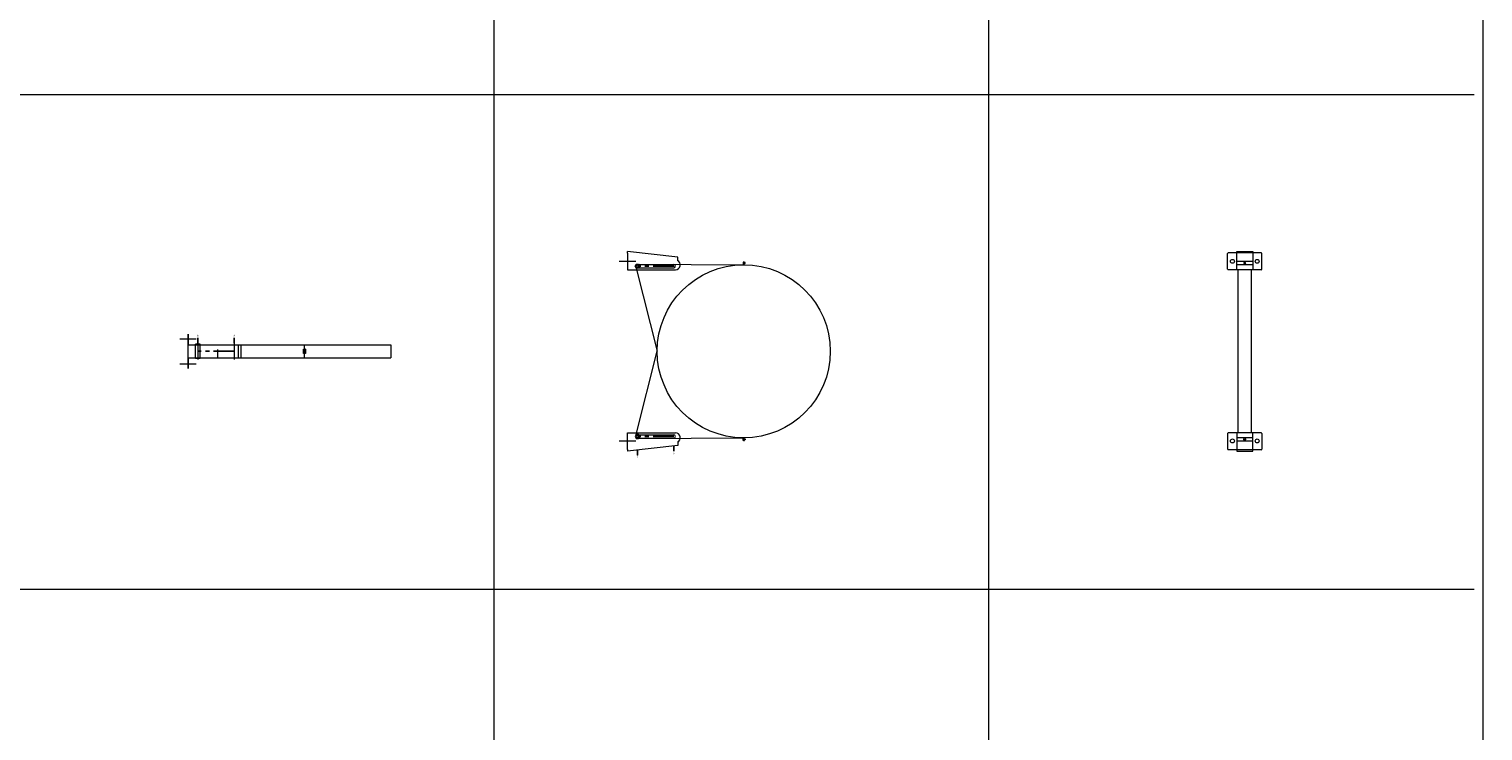
# Model space of a CAD drawing. Extents: x -14214 to 130524, y -33462 to 7217.
# Drawn here: x 91224 to 95635, y -15365 to -13236 of the extents above; entities that cross this region are included whole.
import ezdxf

# ---------------------------------------------------------------- set-up
doc = ezdxf.new("R2010")
doc.units = 0
doc.linetypes.add('CENTER', pattern=[2, 1.25, -0.25, 0.25, -0.25])
doc.linetypes.add('HIDDEN', pattern=[0.375, 0.25, -0.125])
doc.layers.get('0').update_dxf_attribs({"linetype": 'CONTINUOUS'})
doc.layers.add('Z-BORDER ONTOP', color=7, linetype='CONTINUOUS', lineweight=25)
doc.layers.add('Z-PART ONTOP', color=3, linetype='CONTINUOUS', lineweight=25)
doc.styles.get("Standard").update_dxf_attribs({"font": 'ROMANS.SHX'})

# ---------------------------------------------------------------- blocks, each defined once
blk = doc.blocks.new('AMMBV 45 top')
at = {"color": 0, "lineweight": 5}
for p, q in [((-298.5, 70), (-298.5, -30)), ((-298.5, 70), (-298.5, 44)), ((-249.5, 72), (-296.5, 72)), ((-247.5, 70), (-247.5, -30)), ((247.5, 70), (247.5, -30)), ((249.5, 72), (296.5, 72)), ((298.5, 70), (298.5, -30)), ((298.5, 70), (298.5, 44)), ((-302.5, -4), (-302.5, 44)), ((-302.5, 44), (-247.5, 44)), ((-272.5, 44), (-272.5, -4)), ((-262.5, 44), (-262.5, -4)), ((247.5, 40), (-247.5, 40)), ((247.5, 0), (-247.5, 0)), ((302.5, 44), (247.5, 44)), ((262.5, 44), (262.5, -4)), ((272.5, 44), (272.5, -4)), ((302.5, -4), (302.5, 44)), ((-247.5, -4), (-302.5, -4)), ((-249.5, -32), (-296.5, -32)), ((247.5, -4), (302.5, -4)), ((249.5, -32), (296.5, -32))]:
    blk.add_line(p, q, dxfattribs=at)
for points in [[(-270.5, 20), (-269, 17.4), (-266, 17.4), (-264.5, 20), (-266, 22.6), (-269, 22.6)], [(270.5, 20), (269, 17.4), (266, 17.4), (264.5, 20), (266, 22.6), (269, 22.6)]]:
    blk.add_lwpolyline(points, close=True, dxfattribs=at)
for centre, radius in [((-273, 57.5), 6), ((272, 57.5), 6), ((-267.5, 20), 2), ((267.5, 20), 2), ((-273, -17.5), 6), ((272, -17.5), 6)]:
    blk.add_circle(centre, radius, dxfattribs=at)
for centre, start, end in [((-296.5, 70), 90, 180), ((-249.5, 70), 0, 90), ((249.5, 70), 90, 180), ((296.5, 70), 0, 90), ((-296.5, -30), 180, 270), ((-249.5, -30), 270, 0), ((249.5, -30), 180, 270), ((296.5, -30), 270, 0)]:
    blk.add_arc(centre, 2, start, end, dxfattribs=at)
blk = doc.blocks.new('*U347')
at = {"color": 0, "lineweight": 5}
for p, q in [((-40, -592), (-40, 0)), ((-40, 0), (0, 0)), ((0, -592), (0, 0)), ((-40, -261.5), (-40, -255.5)), ((0, -261.5), (-40, -261.5)), ((0, -261.5), (-40, -261.5)), ((-27, -259), (-26.5, -258.5)), ((-27, -259), (-27, -264)), ((-26.5, -264.5), (-27, -264)), ((-26.5, -258.5), (-13.5, -258.5)), ((-13.5, -264.5), (-26.5, -264.5)), ((-13, -259), (-13.5, -258.5)), ((-13, -264), (-13.5, -264.5)), ((-13, -259), (-13, -264)), ((-45, -475), (5, -475)), ((-40, -615), (-40, -454.8)), ((-40, -454.8), (0, -454.8)), ((-40, -462.9), (0, -462.9)), ((0, -615), (0, -454.8)), ((-72, -614.5), (-40, -614.5)), ((-72, -614.5), (-72, -615)), ((-40, -615), (-72, -615)), ((-57.5, -640), (-57.5, -590)), ((-45, -585), (5, -585)), ((2, -578), (-42, -578)), ((-42, -578), (-42, -592)), ((-42, -585), (2, -585)), ((2, -592), (-42, -592)), ((0, -615), (-40, -615)), ((32, -614.5), (0, -614.5)), ((0, -615), (32, -615)), ((2, -578), (2, -592)), ((17.5, -640), (17.5, -590)), ((32, -615), (32, -614.5))]:
    blk.add_line(p, q, dxfattribs=at)
at = {"color": 0}
for p, q in [((-45, -475), (-60.9, -475)), ((-45, -585), (-60.9, -585))]:
    blk.add_line(p, q, dxfattribs=at)
at = {"color": 0, "linetype": 'CENTER', "ltscale": 50}
blk.add_line((-20, -475), (-20, -585), dxfattribs=at)
at = {"color": 0, "linetype": 'HIDDEN', "lineweight": 5, "ltscale": 100}
blk.add_line((0, -525), (-40, -525), dxfattribs=at)
at = {"color": 0, "char_height": 3, "width": 64.599, "attachment_point": 1}
for s, insert in [('MAX', (-71.8, -473.4)), ('MIN', (-71.8, -583.4))]:
    blk.add_mtext(s, dxfattribs=dict(at, insert=insert))
blk = doc.blocks.new('*U344')
at = {"color": 0, "lineweight": 5}
for p, q in [((-262.5, 0), (-272.5, 0)), ((-270.5, 1.5), (-270, 2)), ((-270.5, 0.5), (-270.5, 1.5)), ((-270.5, 1.5), (-264.5, 1.5)), ((-270.5, 0.5), (-270, 0)), ((-264.5, 0.5), (-270.5, 0.5)), ((-270.5, -0.5), (-270, 0)), ((-270, 2), (-265, 2)), ((-265, 0), (-270, 0)), ((-268.9, 4), (-269, 3.9)), ((-269, 3.9), (-269, 2)), ((-266, 3.9), (-269, 3.9)), ((-266.1, 4), (-268.9, 4)), ((-267.5, 0), (-267.5, 4)), ((-267.5, 2), (-266, 2)), ((-267.5, 0), (-267.5, -2)), ((-266, 3.9), (-266.1, 4)), ((-266, 2), (-266, 3.9)), ((-265, 2), (-264.5, 1.5)), ((-264.5, 0.5), (-265, 0)), ((-264.5, -0.5), (-265, 0)), ((-264.6, -319), (-262.5, 0)), ((-264.5, 1.5), (-264.5, 0.5)), ((262.5, 0), (272.5, 0)), ((264.6, -319), (262.5, 0)), ((265, 2), (264.5, 1.5)), ((264.5, 1.5), (264.5, 0.5)), ((270.5, 1.5), (264.5, 1.5)), ((264.5, 0.5), (265, 0)), ((264.5, 0.5), (270.5, 0.5)), ((264.5, -0.5), (265, 0)), ((270, 2), (265, 2)), ((265, 0), (270, 0)), ((266, 3.9), (266.1, 4)), ((266, 2), (266, 3.9)), ((266, 3.9), (269, 3.9)), ((267.5, 2), (266, 2)), ((266.1, 4), (268.9, 4)), ((267.5, 0), (267.5, 4)), ((267.5, 0), (267.5, -2)), ((268.9, 4), (269, 3.9)), ((269, 3.9), (269, 2)), ((270.5, 1.5), (270, 2)), ((270.5, 0.5), (270, 0)), ((270.5, -0.5), (270, 0)), ((270.5, 0.5), (270.5, 1.5)), ((-270.5, -0.5), (-270.5, -1.5)), ((-264.5, -0.5), (-270.5, -0.5)), ((-270.5, -1.5), (-270, -2)), ((-270.5, -1.5), (-264.5, -1.5)), ((-270, -2), (-265, -2)), ((-265, -2), (-264.5, -1.5)), ((-264.5, -1.5), (-264.5, -0.5)), ((264.5, -1.5), (264.5, -0.5)), ((264.5, -0.5), (270.5, -0.5)), ((265, -2), (264.5, -1.5)), ((270.5, -1.5), (264.5, -1.5)), ((270, -2), (265, -2)), ((270.5, -1.5), (270, -2)), ((270.5, -0.5), (270.5, -1.5)), ((-285.8, -200.4), (-302.5, -352.5)), ((-275.8, -200.4), (-285.8, -200.4)), ((-263.8, -322.5), (-263.8, -212.5)), ((-253.2, -322.5), (-253.2, -212.5)), ((-247.5, -352.5), (-247.5, -207.3)), ((247.5, -352.5), (247.5, -207.3)), ((253.2, -322.5), (253.2, -212.5)), ((263.8, -322.5), (263.8, -212.5)), ((275.8, -200.4), (285.8, -200.4)), ((285.8, -200.4), (302.5, -352.5)), ((-252.4, -326), (0, -262.5)), ((252.4, -326), (0, -262.5)), ((-297.5, -352.5), (-302.5, -352.5)), ((-297.5, -352.5), (-247.5, -352.5)), ((-273, -377.5), (-273, -327.5)), ((297.5, -352.5), (247.5, -352.5)), ((272, -377.5), (272, -327.5)), ((297.5, -352.5), (302.5, -352.5))]:
    blk.add_line(p, q, dxfattribs=at)
at = {"color": 0, "linetype": 'CENTER', "ltscale": 50}
for p, q in [((-258.5, -212.5), (-258.5, -322.5)), ((258.5, -212.5), (258.5, -322.5))]:
    blk.add_line(p, q, dxfattribs=at)
at = {"color": 0}
for p, q in [((303, -212.5), (287.2, -212.5)), ((315.1, -322.5), (299.2, -322.5))]:
    blk.add_line(p, q, dxfattribs=at)
at = {"color": 0, "lineweight": 5}
for points in [[(-258.5, -329.5), (-264.6, -326), (-264.6, -319), (-258.5, -315.5), (-252.4, -319), (-252.4, -326)], [(258.5, -329.5), (264.6, -326), (264.6, -319), (258.5, -315.5), (252.4, -319), (252.4, -326)]]:
    blk.add_lwpolyline(points, close=True, dxfattribs=at)
for centre, radius in [((0, 0), 262.5), ((-258.5, -322.5), 4), ((258.5, -322.5), 4)]:
    blk.add_circle(centre, radius, dxfattribs=at)
for centre, radius, start, end in [((-262.5, -207.3), 15, 0, 152.8098), ((-258.5, -212.5), 5.25, 0, 180), ((262.5, -207.3), 15, 27.1902, 180), ((258.5, -212.5), 5.25, 0, 180), ((-258.5, -322.5), 5.25, 180, 0), ((258.5, -322.5), 5.25, 180, 0)]:
    blk.add_arc(centre, radius, start, end, dxfattribs=at)
at = {"color": 0, "char_height": 3, "width": 64.599, "attachment_point": 1}
for s, insert in [('MAX', (304.6, -210.9)), ('MIN', (316.6, -320.9))]:
    blk.add_mtext(s, dxfattribs=dict(at, insert=insert))

msp = doc.modelspace()

# ---------------------------------------------------------------- linework, layer by layer
at = {"layer": 'Z-BORDER ONTOP', "lineweight": 5}
for p, q in [((92634.7, 1564.8), (92634.7, -22435.2)), ((94134.7, 1564.8), (94134.7, -22435.2)), ((95634.7, 1564.8), (95634.7, -22435.2)), ((86661.1, -13435.2), (95608.3, -13435.2)), ((86661.1, -14935.2), (95608.3, -14935.2))]:
    msp.add_line(p, q, dxfattribs=at)

# ---------------------------------------------------------------- block references
at = {"layer": 'Z-PART ONTOP', "lineweight": 5, "rotation": 270}
for name, p in [('*U344', (93392.4, -14213.9)), ('AMMBV 45 top', (94892.4, -14213.9)), ('*U347', (92321.7, -14233.9))]:
    msp.add_blockref(name, p, dxfattribs=at)

doc.saveas('drawing.dxf')
